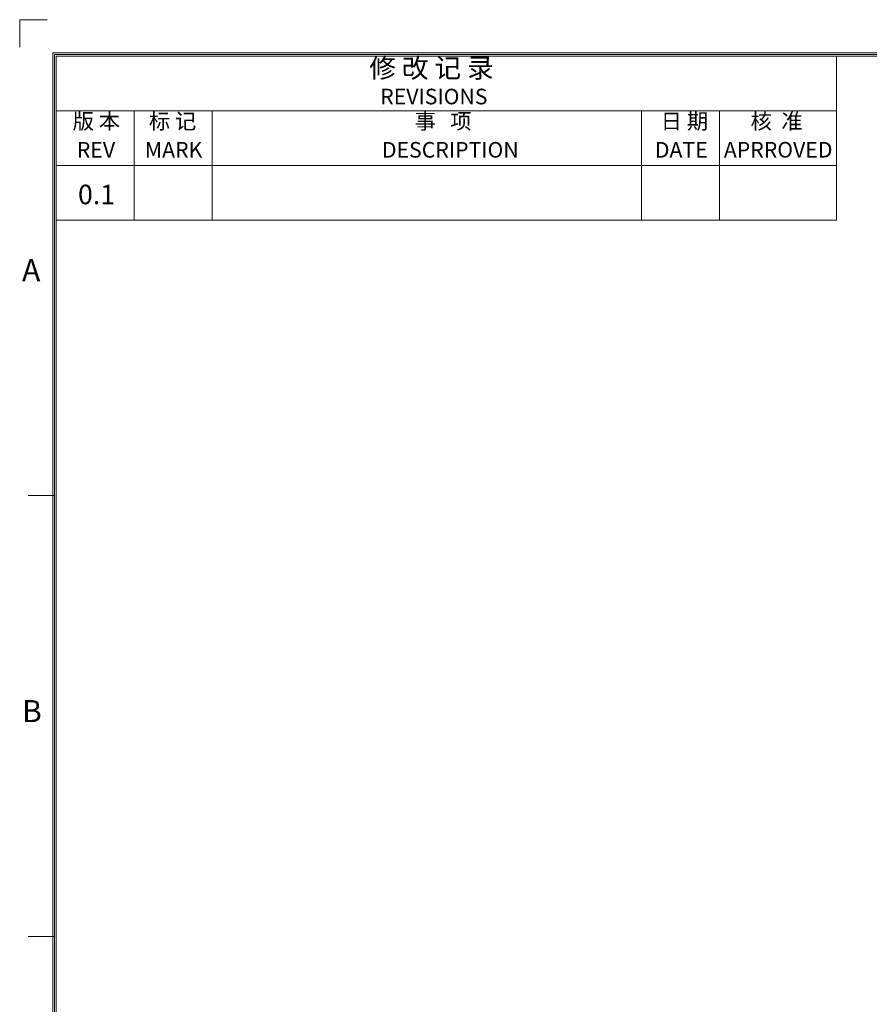
# Model space of a CAD drawing. Units: millimetres. Extents: x -1013 to 652, y 333 to 1502.
# Drawn here: x -1013 to -588, y 1010 to 1502 of the extents above; entities that cross this region are included whole.
import ezdxf

# ---------------------------------------------------------------- set-up
doc = ezdxf.new("R2010")
doc.units = ezdxf.units.MM
doc.header["$LTSCALE"] = 23.1
doc.header["$MEASUREMENT"] = 0
doc.layers.add('细实线层', color=7, linetype='Continuous', lineweight=18)
doc.styles.add('鸿蒙CAD', font='txt')

msp = doc.modelspace()

# ---------------------------------------------------------------- linework, layer by layer
at = {"layer": '细实线层'}
for p, q in [((-1012.95, 1501.91), (-1012.95, 1488.12)), ((-1012.95, 1501.91), (-999.16, 1501.91)), ((-996.4, 351), (-996.4, 1485.36)), ((-996.4, 1485.36), (635.95, 1485.36)), ((-995.52, 351.88), (-995.52, 1484.48)), ((-995.52, 1484.48), (635.07, 1484.48)), ((-994.64, 352.77), (-994.64, 1483.6)), ((-994.64, 1483.6), (634.19, 1483.6)), ((-604.64, 1401.7), (-604.64, 1483.6)), ((-994.64, 1456.3), (-604.64, 1456.3)), ((-955.64, 1401.7), (-955.64, 1456.3)), ((-916.64, 1401.7), (-916.64, 1456.3)), ((-702.14, 1401.7), (-702.14, 1456.3)), ((-663.14, 1401.7), (-663.14, 1456.3)), ((-994.64, 1429), (-604.64, 1429)), ((-994.64, 1401.7), (-604.64, 1401.7)), ((-995.52, 1264.13), (-1008.74, 1264.13)), ((-995.52, 1043.78), (-1008.74, 1043.78))]:
    msp.add_line(p, q, dxfattribs=at)

# ---------------------------------------------------------------- texts
at = {"layer": '细实线层', "style": '鸿蒙CAD'}
for s, height, p in [('REVISIONS', 7.8, (-832.7, 1459.61)), ('REV', 7.8, (-984.38, 1432.98)), ('MARK', 7.8, (-950.37, 1432.98)), ('DESCRIPTION', 7.8, (-831.85, 1432.98)), ('DATE', 7.8, (-695.39, 1432.98)), ('APRROVED', 7.8, (-660.89, 1433.01)), ('A', 11.02, (-1011.77, 1371.22)), ('B', 11.02, (-1011.77, 1150.87))]:
    msp.add_text(s, height=height, dxfattribs=at).set_placement(p)
at = {"layer": '细实线层', "attachment_point": 7, "style": '鸿蒙CAD'}
for s, insert, char_height, width in [('修 改 记 录', (-838.11, 1469.89), 9.75, 85.7304), ('版 本', (-986.43, 1444.83), 7.8, 38.5299), ('标 记', (-948.36, 1444.83), 7.8, 37.7987), ('事   项', (-815.48, 1444.83), 7.8, 55.7491), ('日 期', (-692.42, 1444.83), 7.8, 33.7768), ('核  准', (-647.54, 1444.86), 7.8, 46.4692)]:
    msp.add_mtext(s, dxfattribs=dict(at, insert=insert, char_height=char_height, width=width))
at = {"layer": '细实线层', "style": '鸿蒙CAD'}
msp.add_attdef('0.1', (-983.77, 1409.69), 'V1.0', height=9.75, dxfattribs=at)

doc.saveas('drawing.dxf')
